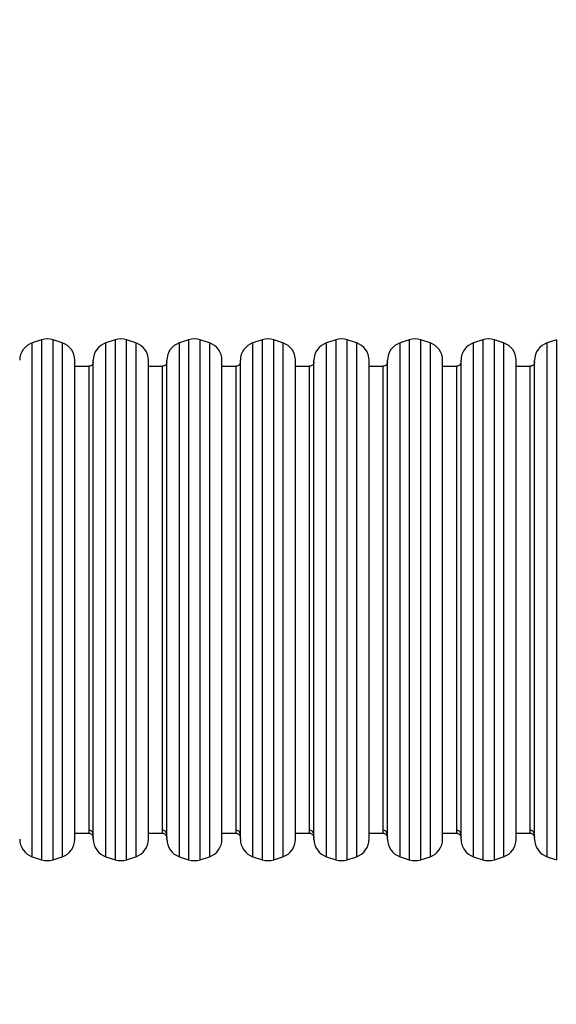
# Model space of a CAD drawing. Units: inches. Extents: x -490 to 1693, y -3645 to -2291.
# Drawn here: x 501 to 559, y -2992 to -2885 of the extents above; entities that cross this region are included whole.
import ezdxf

# ---------------------------------------------------------------- set-up
doc = ezdxf.new("R2010")
doc.units = ezdxf.units.IN
doc.header["$MEASUREMENT"] = 0
doc.layers.add('VP-EQ', color=7, linetype='Continuous', true_color=0x8a3492)
doc.styles.get("Standard").update_dxf_attribs({"font": 'arial.ttf'})
doc.dimstyles.get("Standard").update_dxf_attribs({"dimtxt": 14, "dimasz": 20, "dimexe": 20, "dimexo": 50, "dimgap": 20, "dimtad": 0, "dimdec": 0, "dimzin": 0, "dimdsep": 46, "dimtxsty": 'Standard', "dimcen": -0.09, "dimadec": 0, "dimazin": 0, "dimtfac": 1, "dimtdec": 4, "dimtofl": 0, "dimtmove": 0, "dimatfit": 3, "dimfxl": 70, "dimfxlon": 1, "dimtolj": 1, "dimtzin": 0, "dimarcsym": 0})

# ---------------------------------------------------------------- blocks, each defined once
blk = doc.blocks.new('*D1')
at = {"layer": 'Defpoints', "color": 0, "transparency": 16777216}
for p in [(1312.71, -2348.83), (30.56, -3011.56), (1312.71, -3095.79)]:
    blk.add_point(p, dxfattribs=at)
at = {"layer": 'VP-EQ', "color": 0, "lineweight": -2, "transparency": 16777216}
for p, q in [((30.56, -2418.83), (30.56, -2328.83)), ((1312.71, -2418.83), (1312.71, -2328.83)), ((50.56, -2348.83), (636.64, -2348.83)), ((1292.71, -2348.83), (717.19, -2348.83))]:
    blk.add_line(p, q, dxfattribs=at)
at = {"layer": 'VP-EQ', "color": 0, "transparency": 16777216}
for points in [[(50.56, -2345.5), (50.56, -2352.17), (30.56, -2348.83)], [(1292.71, -2352.17), (1292.71, -2345.5), (1312.71, -2348.83)]]:
    blk.add_solid(points, dxfattribs=at)
at = {"layer": 'VP-EQ', "color": 0, "transparency": 16777216, "insert": (676.92, -2348.83), "char_height": 14, "attachment_point": 5}
blk.add_mtext('\\A1;1285', dxfattribs=at)
blk = doc.blocks.new('*D4')
at = {"layer": 'Defpoints', "color": 0, "transparency": 16777216}
for p in [(1462.71, -2311.37), (-171.84, -3058.81), (1462.71, -3095.79)]:
    blk.add_point(p, dxfattribs=at)
at = {"layer": 'VP-EQ', "color": 0, "lineweight": -2, "transparency": 16777216}
for p, q in [((-171.84, -2381.37), (-171.84, -2291.37)), ((1462.71, -2381.37), (1462.71, -2291.37)), ((-151.84, -2311.37), (636.07, -2311.37)), ((1442.71, -2311.37), (716.61, -2311.37))]:
    blk.add_line(p, q, dxfattribs=at)
at = {"layer": 'VP-EQ', "color": 0, "transparency": 16777216}
for points in [[(-151.84, -2308.04), (-151.84, -2314.71), (-171.84, -2311.37)], [(1442.71, -2314.71), (1442.71, -2308.04), (1462.71, -2311.37)]]:
    blk.add_solid(points, dxfattribs=at)
at = {"layer": 'VP-EQ', "color": 0, "transparency": 16777216, "insert": (676.34, -2311.37), "char_height": 14, "attachment_point": 5}
blk.add_mtext('\\A1;1635', dxfattribs=at)
blk = doc.blocks.new('WD1580')
at = {"color": 7, "linetype": 'Continuous', "lineweight": 25}
for p, q in [((27110.7, 19461), (27100.7, 19457.7)), ((27133.3, 19457.7), (27123.3, 19461)), ((27190.7, 19461), (27180.7, 19457.7)), ((27213.3, 19457.7), (27203.3, 19461)), ((27270.7, 19461), (27260.7, 19457.7)), ((27293.3, 19457.7), (27283.3, 19461)), ((27350.7, 19461), (27340.7, 19457.7)), ((27373.3, 19457.7), (27363.3, 19461)), ((27430.7, 19461), (27420.7, 19457.7)), ((27453.3, 19457.7), (27443.3, 19461)), ((27510.7, 19461), (27500.7, 19457.7)), ((27533.3, 19457.7), (27523.3, 19461)), ((27590.7, 19461), (27580.7, 19457.7)), ((27613.3, 19457.7), (27603.3, 19461)), ((27670.7, 19461), (27660.7, 19457.7)), ((27147, 18917.5), (27147, 19438.7)), ((27167, 18917.5), (27167, 19438.7)), ((27227, 18917.5), (27227, 19438.7)), ((27247, 18917.5), (27247, 19438.7)), ((27307, 18917.5), (27307, 19438.7)), ((27327, 18917.5), (27327, 19438.7)), ((27387, 18917.5), (27387, 19438.7)), ((27407, 18917.5), (27407, 19438.7)), ((27467, 18917.5), (27467, 19438.7)), ((27487, 18917.5), (27487, 19438.7)), ((27547, 18917.5), (27547, 19438.7)), ((27567, 18917.5), (27567, 19438.7)), ((27627, 18917.5), (27627, 19438.7)), ((27647, 18917.5), (27647, 19438.7)), ((27162, 19432.1), (27147, 19432.1)), ((27242, 19432.1), (27227, 19432.1)), ((27322, 19432.1), (27307, 19432.1)), ((27402, 19432.1), (27387, 19432.1)), ((27482, 19432.1), (27467, 19432.1)), ((27562, 19432.1), (27547, 19432.1)), ((27642, 19432.1), (27627, 19432.1)), ((27147, 18924.1), (27162, 18924.1)), ((27227, 18924.1), (27242, 18924.1)), ((27307, 18924.1), (27322, 18924.1)), ((27387, 18924.1), (27402, 18924.1)), ((27467, 18924.1), (27482, 18924.1)), ((27547, 18924.1), (27562, 18924.1)), ((27627, 18924.1), (27642, 18924.1)), ((27100.7, 18898.5), (27110.7, 18895.2)), ((27123.3, 18895.2), (27133.3, 18898.5)), ((27180.7, 18898.5), (27190.7, 18895.2)), ((27203.3, 18895.2), (27213.3, 18898.5)), ((27260.7, 18898.5), (27270.7, 18895.2)), ((27283.3, 18895.2), (27293.3, 18898.5)), ((27340.7, 18898.5), (27350.7, 18895.2)), ((27363.3, 18895.2), (27373.3, 18898.5)), ((27420.7, 18898.5), (27430.7, 18895.2)), ((27443.3, 18895.2), (27453.3, 18898.5)), ((27500.7, 18898.5), (27510.7, 18895.2)), ((27523.3, 18895.2), (27533.3, 18898.5)), ((27580.7, 18898.5), (27590.7, 18895.2)), ((27603.3, 18895.2), (27613.3, 18898.5)), ((27660.7, 18898.5), (27670.7, 18895.2))]:
    blk.add_line(p, q, dxfattribs=at)
at = {"color": 8, "linetype": 'Continuous', "lineweight": 25}
for p, q in [((27110.7, 19461), (27110.7, 18895.2)), ((27123.3, 18895.2), (27123.3, 19461)), ((27190.7, 19461), (27190.7, 18895.2)), ((27203.3, 18895.2), (27203.3, 19461)), ((27270.7, 19461), (27270.7, 18895.2)), ((27283.3, 18895.2), (27283.3, 19461)), ((27350.7, 19461), (27350.7, 18895.2)), ((27363.3, 18895.2), (27363.3, 19461)), ((27430.7, 19461), (27430.7, 18895.2)), ((27443.3, 18895.2), (27443.3, 19461)), ((27510.7, 19461), (27510.7, 18895.2)), ((27523.3, 18895.2), (27523.3, 19461)), ((27590.7, 19461), (27590.7, 18895.2)), ((27603.3, 18895.2), (27603.3, 19461)), ((27670.7, 19461), (27670.7, 18895.2)), ((27100.7, 18898.5), (27100.7, 19457.7)), ((27133.3, 19457.7), (27133.3, 18902.3)), ((27180.7, 18898.5), (27180.7, 19457.7)), ((27213.3, 19457.7), (27213.3, 18902.3)), ((27260.7, 18898.5), (27260.7, 19457.7)), ((27293.3, 19457.7), (27293.3, 18902.3)), ((27340.7, 18898.5), (27340.7, 19457.7)), ((27373.3, 19457.7), (27373.3, 18902.3)), ((27420.7, 18898.5), (27420.7, 19457.7)), ((27453.3, 19457.7), (27453.3, 18902.3)), ((27500.7, 18898.5), (27500.7, 19457.7)), ((27533.3, 19457.7), (27533.3, 18902.3)), ((27580.7, 18898.5), (27580.7, 19457.7)), ((27613.3, 19457.7), (27613.3, 18902.3)), ((27660.7, 18898.5), (27660.7, 19457.7)), ((27162, 19432.1), (27162, 18927.5)), ((27242, 19432.1), (27242, 18927.5)), ((27322, 19432.1), (27322, 18927.5)), ((27402, 19432.1), (27402, 18927.5)), ((27482, 19432.1), (27482, 18927.5)), ((27562, 19432.1), (27562, 18927.5)), ((27642, 19432.1), (27642, 18927.5)), ((27162, 18927.5), (27162, 18924.1)), ((27242, 18927.5), (27242, 18924.1)), ((27322, 18927.5), (27322, 18924.1)), ((27402, 18927.5), (27402, 18924.1)), ((27482, 18927.5), (27482, 18924.1)), ((27562, 18927.5), (27562, 18924.1)), ((27642, 18927.5), (27642, 18924.1)), ((27133.3, 18902.3), (27133.3, 18898.5)), ((27213.3, 18902.3), (27213.3, 18898.5)), ((27293.3, 18902.3), (27293.3, 18898.5)), ((27373.3, 18902.3), (27373.3, 18898.5)), ((27453.3, 18902.3), (27453.3, 18898.5)), ((27533.3, 18902.3), (27533.3, 18898.5)), ((27613.3, 18902.3), (27613.3, 18898.5))]:
    blk.add_line(p, q, dxfattribs=at)
at = {"color": 7, "linetype": 'Continuous', "lineweight": 25}
for centre, start, end in [((27117, 19442), 71.5651, 108.4349), ((27197, 19442), 71.5651, 108.4349), ((27277, 19442), 71.5651, 108.4349), ((27357, 19442), 71.5651, 108.4349), ((27437, 19442), 71.5651, 108.4349), ((27517, 19442), 71.5651, 108.4349), ((27597, 19442), 71.5651, 108.4349), ((27107, 19438.7), 108.4349, 180), ((27127, 19438.7), 360, 71.5651), ((27187, 19438.7), 108.4349, 180), ((27207, 19438.7), 360, 71.5651), ((27267, 19438.7), 108.4349, 180), ((27287, 19438.7), 360, 71.5651), ((27347, 19438.7), 108.4349, 180), ((27367, 19438.7), 360, 71.5651), ((27427, 19438.7), 108.4349, 180), ((27447, 19438.7), 360, 71.5651), ((27507, 19438.7), 108.4349, 180), ((27527, 19438.7), 360, 71.5651), ((27587, 19438.7), 108.4349, 180), ((27607, 19438.7), 360, 71.5651), ((27667, 19438.7), 108.4349, 180), ((27107, 18917.5), 180, 251.5651), ((27127, 18917.5), 288.4349, 0), ((27187, 18917.5), 180, 251.5651), ((27207, 18917.5), 288.4349, 0), ((27267, 18917.5), 180, 251.5651), ((27287, 18917.5), 288.4349, 0), ((27347, 18917.5), 180, 251.5651), ((27367, 18917.5), 288.4349, 0), ((27427, 18917.5), 180, 251.5651), ((27447, 18917.5), 288.4349, 0), ((27507, 18917.5), 180, 251.5651), ((27527, 18917.5), 288.4349, 0), ((27587, 18917.5), 180, 251.5651), ((27607, 18917.5), 288.4349, 0), ((27667, 18917.5), 180, 251.5651), ((27117, 18914.2), 251.5651, 288.4349), ((27197, 18914.2), 251.5651, 288.4349), ((27277, 18914.2), 251.5651, 288.4349), ((27357, 18914.2), 251.5651, 288.4349), ((27437, 18914.2), 251.5651, 288.4349), ((27517, 18914.2), 251.5651, 288.4349), ((27597, 18914.2), 251.5651, 288.4349)]:
    blk.add_arc(centre, 20, start, end, dxfattribs=at)
for points, knots in [([(27167, 19437.1), (27166.9, 19436.6), (27166.9, 19435.6), (27166.1, 19434.1), (27164.9, 19432.9), (27163.4, 19432.2), (27162.4, 19432.2), (27162, 19432.2)], [0, 0, 0, 0, 0.189979, 0.394904, 0.60529, 0.845043, 1, 1, 1, 1]), ([(27247, 19437.1), (27246.9, 19436.6), (27246.9, 19435.6), (27246.1, 19434.1), (27244.9, 19432.9), (27243.4, 19432.2), (27242.4, 19432.2), (27242, 19432.2)], [0, 0, 0, 0, 0.189979, 0.394904, 0.60529, 0.845043, 1, 1, 1, 1]), ([(27327, 19437.1), (27326.9, 19436.6), (27326.9, 19435.6), (27326.1, 19434.1), (27324.9, 19432.9), (27323.4, 19432.2), (27322.4, 19432.2), (27322, 19432.2)], [0, 0, 0, 0, 0.189987, 0.394893, 0.60533, 0.845037, 1, 1, 1, 1]), ([(27407, 19437.1), (27406.9, 19436.6), (27406.9, 19435.6), (27406.1, 19434.1), (27404.9, 19432.9), (27403.4, 19432.2), (27402.4, 19432.2), (27402, 19432.2)], [0, 0, 0, 0, 0.189987, 0.394893, 0.60533, 0.845037, 1, 1, 1, 1]), ([(27487, 19437.1), (27486.9, 19436.6), (27486.9, 19435.6), (27486.1, 19434.1), (27484.9, 19432.9), (27483.4, 19432.2), (27482.4, 19432.2), (27482, 19432.2)], [0, 0, 0, 0, 0.189974, 0.394904, 0.605337, 0.84504, 1, 1, 1, 1]), ([(27567, 19437.1), (27566.9, 19436.6), (27566.9, 19435.6), (27566.1, 19434.1), (27564.9, 19432.9), (27563.4, 19432.2), (27562.4, 19432.2), (27562, 19432.2)], [0, 0, 0, 0, 0.189974, 0.394904, 0.605337, 0.84504, 1, 1, 1, 1]), ([(27647, 19437.1), (27646.9, 19436.6), (27646.9, 19435.6), (27646.1, 19434.1), (27644.9, 19432.9), (27643.4, 19432.2), (27642.4, 19432.2), (27642, 19432.2)], [0, 0, 0, 0, 0.189974, 0.394904, 0.605337, 0.84504, 1, 1, 1, 1]), ([(27167, 18922.5), (27166.9, 18923.2), (27166.7, 18924.7), (27165.4, 18926.3), (27163.7, 18927.3), (27162.5, 18927.4), (27162, 18927.5)], [0, 0, 0, 0, 0.270275, 0.562466, 0.789748, 1, 1, 1, 1]), ([(27162, 18924), (27162.3, 18924), (27163.1, 18924.1), (27164.5, 18923.5), (27165.8, 18922.5), (27166.8, 18920.9), (27166.9, 18919.7), (27167, 18919.1)], [0, 0, 0, 0, 0.120095, 0.320656, 0.530453, 0.774482, 1, 1, 1, 1]), ([(27247, 18922.5), (27246.9, 18923.2), (27246.7, 18924.7), (27245.4, 18926.3), (27243.7, 18927.3), (27242.5, 18927.4), (27242, 18927.5)], [0, 0, 0, 0, 0.270251, 0.5624304, 0.7897563, 1, 1, 1, 1]), ([(27242, 18924), (27242.3, 18924), (27243.1, 18924.1), (27244.5, 18923.5), (27245.8, 18922.5), (27246.8, 18920.9), (27246.9, 18919.7), (27247, 18919.1)], [0, 0, 0, 0, 0.120093, 0.320651, 0.530492, 0.774486, 1, 1, 1, 1]), ([(27327, 18922.5), (27326.9, 18923.2), (27326.7, 18924.7), (27325.4, 18926.3), (27323.7, 18927.3), (27322.5, 18927.4), (27322, 18927.5)], [0, 0, 0, 0, 0.270251, 0.5624304, 0.7897563, 1, 1, 1, 1]), ([(27322, 18924), (27322.3, 18924), (27323.1, 18924.1), (27324.5, 18923.5), (27325.8, 18922.5), (27326.8, 18920.9), (27326.9, 18919.7), (27327, 18919.1)], [0, 0, 0, 0, 0.12004, 0.320609, 0.530463, 0.774472, 1, 1, 1, 1]), ([(27407, 18922.5), (27406.9, 18923.2), (27406.7, 18924.7), (27405.4, 18926.3), (27403.7, 18927.3), (27402.5, 18927.4), (27402, 18927.5)], [0, 0, 0, 0, 0.270249, 0.562427, 0.789697, 1, 1, 1, 1]), ([(27402, 18924), (27402.3, 18924), (27403.1, 18924.1), (27404.5, 18923.5), (27405.8, 18922.5), (27406.8, 18920.9), (27406.9, 18919.7), (27407, 18919.1)], [0, 0, 0, 0, 0.120037, 0.320603, 0.530452, 0.774487, 1, 1, 1, 1]), ([(27487, 18922.5), (27486.9, 18923.2), (27486.7, 18924.7), (27485.4, 18926.3), (27483.7, 18927.3), (27482.5, 18927.4), (27482, 18927.5)], [0, 0, 0, 0, 0.270249, 0.562427, 0.789697, 1, 1, 1, 1]), ([(27482, 18924), (27482.3, 18924), (27483.1, 18924.1), (27484.5, 18923.5), (27485.8, 18922.5), (27486.8, 18920.9), (27486.9, 18919.7), (27487, 18919.1)], [0, 0, 0, 0, 0.120036, 0.320657, 0.530457, 0.77449, 1, 1, 1, 1]), ([(27567, 18922.5), (27566.9, 18923.2), (27566.7, 18924.7), (27565.4, 18926.3), (27563.7, 18927.3), (27562.5, 18927.4), (27562, 18927.5)], [0, 0, 0, 0, 0.270265, 0.56246, 0.789745, 1, 1, 1, 1]), ([(27562, 18924), (27562.3, 18924), (27563.1, 18924.1), (27564.5, 18923.5), (27565.8, 18922.5), (27566.8, 18920.9), (27566.9, 18919.7), (27567, 18919.1)], [0, 0, 0, 0, 0.120096, 0.320659, 0.530458, 0.77449, 1, 1, 1, 1]), ([(27647, 18922.5), (27646.9, 18923.2), (27646.7, 18924.7), (27645.4, 18926.3), (27643.7, 18927.3), (27642.5, 18927.4), (27642, 18927.5)], [0, 0, 0, 0, 0.270265, 0.56246, 0.789745, 1, 1, 1, 1]), ([(27642, 18924), (27642.3, 18924), (27643.1, 18924.1), (27644.5, 18923.5), (27645.8, 18922.5), (27646.8, 18920.9), (27646.9, 18919.7), (27647, 18919.1)], [0, 0, 0, 0, 0.120096, 0.320659, 0.530458, 0.77449, 1, 1, 1, 1])]:
    blk.add_open_spline(points, degree=3, knots=knots, dxfattribs=at)
blk = doc.blocks.new('WD1580 2D_')
at = {"xscale": 0.1, "yscale": 0.1, "zscale": 0.1}
blk.add_blockref('WD1580', (-2207.95, -4865.62), dxfattribs=at)

msp = doc.modelspace()

# ---------------------------------------------------------------- block references
at = {"layer": 'VP-EQ', "color": 0}
msp.add_blockref('WD1580 2D_', (0, 0), dxfattribs=at)

# ---------------------------------------------------------------- dimensions: what is measured, and where the dimension line sits
dim = msp.add_linear_dim(base=(1462.71, -2311.37), p1=(-171.84, -3058.81), p2=(1462.71, -3095.79), dimstyle='Standard', override={"dimdec": 0}, dxfattribs=at)
dim.commit()
dim.dimension.update_dxf_attribs({"geometry": '*D4', "text_midpoint": (676.34, -2311.37), "dimtype": 160})
dim = msp.add_linear_dim(base=(1312.71, -2348.83), p1=(30.56, -3011.56), p2=(1312.71, -3095.79), text='1285', dimstyle='Standard', dxfattribs=at)
dim.commit()
dim.dimension.update_dxf_attribs({"geometry": '*D1', "text_midpoint": (676.92, -2348.83), "dimtype": 160})

doc.saveas('drawing.dxf')
